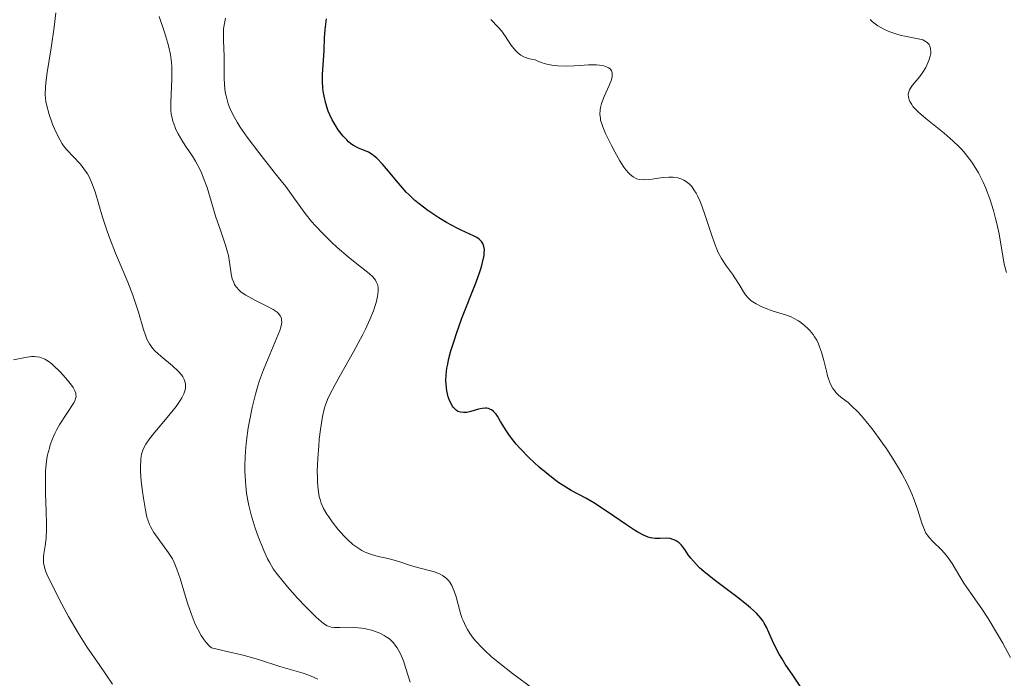
# Model space of a CAD drawing. Units: metres. Extents: x 636127 to 639619, y 4658035 to 4660346.
# Drawn here: x 637966 to 638064, y 4658221 to 4658286 of the extents above; entities that cross this region are included whole.
import ezdxf

# ---------------------------------------------------------------- set-up
doc = ezdxf.new("R2010")
doc.units = ezdxf.units.M
doc.header["$MEASUREMENT"] = 0
doc.layers.add('Curva de nivel maestra', color=36, linetype='Continuous', lineweight=30)
doc.layers.add('Curva de nivel normal', color=36, linetype='Continuous', lineweight=0)

# ---------------------------------------------------------------- blocks, each defined once
blk = doc.blocks.new('*U166')
at = {"layer": 'Curva de nivel normal', "color": 36, "linetype": 'Continuous', "lineweight": 0}
blk.add_polyline3d([(637986.83, 4658286.49, 545), (637986.7, 4658285.78, 545), (637986.66, 4658285.42, 545), (637986.64, 4658285.06, 545), (637986.63, 4658284.31, 545), (637986.7, 4658282.69, 545), (637986.72, 4658281.81, 545), (637986.71, 4658280.56, 545), (637986.73, 4658279.88, 545), (637986.82, 4658279.15, 545), (637986.9, 4658278.77, 545), (637987.04, 4658278.24, 545), (637987.12, 4658277.97, 545), (637987.28, 4658277.54, 545), (637987.59, 4658276.87, 545), (637987.99, 4658276.16, 545), (637988.29, 4658275.67, 545), (637988.98, 4658274.67, 545), (637990.14, 4658273.15, 545), (637991.68, 4658271.22, 545), (637992.37, 4658270.36, 545), (637992.81, 4658269.79, 545), (637993.56, 4658268.77, 545), (637994.75, 4658267.1, 545), (637995.38, 4658266.32, 545), (637995.73, 4658265.92, 545), (637996.51, 4658265.09, 545), (637997.35, 4658264.27, 545), (637997.92, 4658263.75, 545), (637999, 4658262.81, 545), (638000.04, 4658262, 545), (638001.08, 4658261.18, 545), (638001.45, 4658260.82, 545), (638001.7, 4658260.5, 545), (638001.79, 4658260.34, 545), (638001.9, 4658260.08, 545), (638001.96, 4658259.8, 545), (638001.98, 4658259.65, 545), (638001.98, 4658259.41, 545), (638001.92, 4658258.87, 545), (638001.78, 4658258.3, 545), (638001.69, 4658257.99, 545), (638001.51, 4658257.47, 545), (638001.16, 4658256.61, 545), (638000.71, 4658255.64, 545), (638000.45, 4658255.12, 545), (637999.53, 4658253.4, 545), (637998.25, 4658251.12, 545), (637997.7, 4658250.15, 545), (637997.16, 4658249.11, 545), (637996.96, 4658248.67, 545), (637996.72, 4658248.03, 545), (637996.63, 4658247.71, 545), (637996.46, 4658246.99, 545), (637996.26, 4658245.69, 545), (637996.14, 4658244.73, 545), (637996.08, 4658244.07, 545), (637995.99, 4658242.82, 545), (637995.94, 4658241.6, 545), (637995.95, 4658240.91, 545), (637995.96, 4658240.49, 545), (637996.02, 4658239.76, 545), (637996.14, 4658239.07, 545), (637996.25, 4658238.66, 545), (637996.34, 4658238.41, 545), (637996.57, 4658237.88, 545), (637996.89, 4658237.32, 545), (637997.08, 4658237.03, 545), (637997.4, 4658236.56, 545), (637997.98, 4658235.82, 545), (637998.59, 4658235.13, 545), (637998.93, 4658234.79, 545), (637999.47, 4658234.31, 545), (638000.06, 4658233.89, 545), (638000.36, 4658233.71, 545), (638000.68, 4658233.55, 545), (638001.32, 4658233.31, 545), (638001.97, 4658233.12, 545), (638002.81, 4658232.93, 545), (638003.2, 4658232.84, 545), (638004.02, 4658232.6, 545), (638005.08, 4658232.26, 545), (638005.65, 4658232.1, 545), (638006.91, 4658231.77, 545), (638007.54, 4658231.59, 545), (638008.11, 4658231.35, 545), (638008.36, 4658231.22, 545), (638008.59, 4658231.06, 545), (638008.72, 4658230.95, 545), (638008.96, 4658230.69, 545), (638009.07, 4658230.56, 545), (638009.26, 4658230.25, 545), (638009.42, 4658229.91, 545), (638009.52, 4658229.66, 545), (638009.69, 4658229.1, 545), (638010.09, 4658227.6, 545), (638010.27, 4658227.04, 545), (638010.38, 4658226.75, 545), (638010.65, 4658226.17, 545), (638010.81, 4658225.87, 545), (638011.1, 4658225.43, 545), (638011.43, 4658224.98, 545), (638011.68, 4658224.68, 545), (638012.23, 4658224.09, 545), (638012.53, 4658223.79, 545), (638013.17, 4658223.21, 545), (638013.85, 4658222.63, 545), (638015.28, 4658221.52, 545), (638017.42, 4658219.94, 545)], dxfattribs=at)
blk = doc.blocks.new('*U171')
at = {"layer": 'Curva de nivel normal', "color": 36, "linetype": 'Continuous', "lineweight": 0}
blk.add_polyline3d([(638013.15, 4658286.36, 555), (638013.87, 4658285.6, 555), (638014.18, 4658285.23, 555), (638014.59, 4658284.65, 555), (638015.12, 4658283.85, 555), (638015.41, 4658283.47, 555), (638015.69, 4658283.16, 555), (638015.85, 4658283.02, 555), (638016.11, 4658282.82, 555), (638016.41, 4658282.65, 555), (638016.58, 4658282.57, 555), (638016.96, 4658282.45, 555), (638017.17, 4658282.4, 555), (638017.52, 4658282.34, 555), (638017.72, 4658282.24, 555), (638018.13, 4658282.08, 555), (638018.54, 4658281.95, 555), (638018.82, 4658281.88, 555), (638019.38, 4658281.79, 555), (638019.79, 4658281.74, 555), (638020.62, 4658281.72, 555), (638021.41, 4658281.75, 555), (638022.38, 4658281.83, 555), (638022.82, 4658281.85, 555), (638023.6, 4658281.86, 555), (638023.92, 4658281.83, 555), (638024.35, 4658281.75, 555), (638024.68, 4658281.63, 555), (638024.81, 4658281.56, 555), (638024.96, 4658281.44, 555), (638025.09, 4658281.26, 555), (638025.15, 4658281.06, 555), (638025.17, 4658280.85, 555), (638025.15, 4658280.69, 555), (638025.08, 4658280.35, 555), (638024.88, 4658279.8, 555), (638024.38, 4658278.71, 555), (638024.11, 4658278.02, 555), (638024.01, 4658277.63, 555), (638023.97, 4658277.38, 555), (638023.95, 4658276.92, 555), (638023.99, 4658276.56, 555), (638024.02, 4658276.38, 555), (638024.13, 4658275.99, 555), (638024.23, 4658275.71, 555), (638024.5, 4658275.05, 555), (638025.08, 4658273.85, 555), (638025.42, 4658273.21, 555), (638025.92, 4658272.34, 555), (638026.33, 4658271.71, 555), (638026.53, 4658271.45, 555), (638026.81, 4658271.12, 555), (638026.95, 4658270.98, 555), (638027.23, 4658270.76, 555), (638027.48, 4658270.6, 555), (638027.62, 4658270.55, 555), (638027.85, 4658270.48, 555), (638028.26, 4658270.44, 555), (638028.8, 4658270.48, 555), (638029.12, 4658270.52, 555), (638030.18, 4658270.68, 555), (638030.77, 4658270.72, 555), (638031.17, 4658270.71, 555), (638031.37, 4658270.69, 555), (638031.67, 4658270.64, 555), (638032.06, 4658270.51, 555), (638032.25, 4658270.42, 555), (638032.53, 4658270.26, 555), (638032.79, 4658270.05, 555), (638032.92, 4658269.92, 555), (638033.04, 4658269.78, 555), (638033.27, 4658269.47, 555), (638033.48, 4658269.12, 555), (638033.62, 4658268.86, 555), (638033.87, 4658268.31, 555), (638034.05, 4658267.86, 555), (638034.38, 4658266.92, 555), (638034.99, 4658265.02, 555), (638035.29, 4658264.16, 555), (638035.52, 4658263.59, 555), (638035.68, 4658263.25, 555), (638036, 4658262.64, 555), (638036.48, 4658261.89, 555), (638037.07, 4658261.09, 555), (638037.32, 4658260.73, 555), (638037.8, 4658259.97, 555), (638038.17, 4658259.34, 555), (638038.38, 4658259.05, 555), (638038.61, 4658258.78, 555), (638038.73, 4658258.65, 555), (638038.94, 4658258.47, 555), (638039.42, 4658258.15, 555), (638039.94, 4658257.88, 555), (638040.31, 4658257.72, 555), (638041.01, 4658257.47, 555), (638042.42, 4658257.05, 555), (638042.89, 4658256.86, 555), (638043.14, 4658256.74, 555), (638043.62, 4658256.46, 555), (638043.86, 4658256.3, 555), (638044.22, 4658256.02, 555), (638044.58, 4658255.69, 555), (638044.75, 4658255.51, 555), (638045.07, 4658255.11, 555), (638045.22, 4658254.9, 555), (638045.43, 4658254.55, 555), (638045.61, 4658254.18, 555), (638045.72, 4658253.91, 555), (638045.9, 4658253.37, 555), (638046.14, 4658252.54, 555), (638046.39, 4658251.49, 555), (638046.51, 4658251.02, 555), (638046.6, 4658250.71, 555), (638046.81, 4658250.18, 555), (638047.04, 4658249.76, 555), (638047.21, 4658249.52, 555), (638047.33, 4658249.37, 555), (638047.6, 4658249.1, 555), (638047.96, 4658248.82, 555), (638048.54, 4658248.36, 555), (638048.89, 4658248.06, 555), (638049.5, 4658247.46, 555), (638049.86, 4658247.07, 555), (638050.64, 4658246.12, 555), (638051.02, 4658245.63, 555), (638051.79, 4658244.58, 555), (638052.37, 4658243.75, 555), (638053.18, 4658242.51, 555), (638053.54, 4658241.91, 555), (638053.87, 4658241.33, 555), (638054.42, 4658240.27, 555), (638054.86, 4658239.31, 555), (638055.09, 4658238.73, 555), (638055.45, 4658237.7, 555), (638055.84, 4658236.43, 555), (638056.03, 4658235.91, 555), (638056.26, 4658235.43, 555), (638056.41, 4658235.21, 555), (638056.57, 4658235, 555), (638056.95, 4658234.58, 555), (638057.83, 4658233.73, 555), (638058.26, 4658233.24, 555), (638058.47, 4658232.98, 555), (638058.85, 4658232.4, 555), (638059.61, 4658231.14, 555), (638060.01, 4658230.48, 555), (638060.69, 4658229.48, 555), (638061.78, 4658227.92, 555), (638062.41, 4658226.95, 555), (638063.36, 4658225.4, 555), (638063.86, 4658224.52, 555), (638064.64, 4658223.1, 555)], dxfattribs=at)
blk = doc.blocks.new('*U176')
at = {"layer": 'Curva de nivel normal', "color": 36, "linetype": 'Continuous', "lineweight": 0}
blk.add_polyline3d([(637980.27, 4658286.64, 540), (637980.79, 4658285.08, 540), (637981.1, 4658284.09, 540), (637981.22, 4658283.6, 540), (637981.38, 4658282.86, 540), (637981.48, 4658282.09, 540), (637981.51, 4658281.69, 540), (637981.53, 4658281.28, 540), (637981.53, 4658280.44, 540), (637981.43, 4658278.15, 540), (637981.43, 4658277.37, 540), (637981.47, 4658276.96, 540), (637981.51, 4658276.72, 540), (637981.63, 4658276.25, 540), (637981.81, 4658275.74, 540), (637981.93, 4658275.45, 540), (637982.15, 4658275, 540), (637982.6, 4658274.23, 540), (637982.98, 4658273.65, 540), (637983.56, 4658272.79, 540), (637983.86, 4658272.3, 540), (637984.29, 4658271.51, 540), (637984.49, 4658271.08, 540), (637984.68, 4658270.63, 540), (637985.02, 4658269.68, 540), (637985.9, 4658266.75, 540), (637986.34, 4658265.46, 540), (637986.86, 4658263.96, 540), (637987.05, 4658263.27, 540), (637987.13, 4658262.94, 540), (637987.24, 4658262.3, 540), (637987.42, 4658261.14, 540), (637987.52, 4658260.64, 540), (637987.66, 4658260.26, 540), (637987.75, 4658260.09, 540), (637987.9, 4658259.84, 540), (637988.21, 4658259.5, 540), (637988.4, 4658259.33, 540), (637988.86, 4658259.01, 540), (637989.74, 4658258.52, 540), (637991.01, 4658257.88, 540), (637991.56, 4658257.58, 540), (637991.95, 4658257.32, 540), (637992.1, 4658257.19, 540), (637992.27, 4658256.98, 540), (637992.38, 4658256.74, 540), (637992.41, 4658256.61, 540), (637992.42, 4658256.3, 540), (637992.39, 4658256.13, 540), (637992.33, 4658255.84, 540), (637992.22, 4658255.5, 540), (637991.91, 4658254.71, 540), (637991.06, 4658252.75, 540), (637990.6, 4658251.63, 540), (637990.23, 4658250.57, 540), (637990.06, 4658250.03, 540), (637989.81, 4658249.19, 540), (637989.49, 4658247.89, 540), (637989.21, 4658246.54, 540), (637989.1, 4658245.85, 540), (637988.92, 4658244.6, 540), (637988.86, 4658243.96, 540), (637988.79, 4658243.01, 540), (637988.76, 4658242.04, 540), (637988.76, 4658241.56, 540), (637988.81, 4658240.58, 540), (637988.85, 4658240.1, 540), (637988.94, 4658239.38, 540), (637989.06, 4658238.65, 540), (637989.16, 4658238.18, 540), (637989.4, 4658237.24, 540), (637989.8, 4658235.92, 540), (637990.09, 4658235.1, 540), (637990.65, 4658233.7, 540), (637991.02, 4658232.89, 540), (637991.2, 4658232.54, 540), (637991.58, 4658231.9, 540), (637991.86, 4658231.5, 540), (637992.55, 4658230.62, 540), (637992.99, 4658230.11, 540), (637993.98, 4658228.99, 540), (637994.76, 4658228.16, 540), (637995.8, 4658227.12, 540), (637996.08, 4658226.86, 540), (637996.55, 4658226.48, 540), (637996.93, 4658226.25, 540), (637997.15, 4658226.16, 540), (637997.3, 4658226.12, 540), (637997.6, 4658226.08, 540), (637998.17, 4658226.08, 540), (637999.09, 4658226.1, 540), (637999.62, 4658226.08, 540), (638000.36, 4658226, 540), (638000.74, 4658225.93, 540), (638001.31, 4658225.79, 540), (638001.87, 4658225.6, 540), (638002.13, 4658225.5, 540), (638002.58, 4658225.28, 540), (638002.78, 4658225.15, 540), (638003.08, 4658224.94, 540), (638003.35, 4658224.69, 540), (638003.49, 4658224.55, 540), (638003.74, 4658224.23, 540), (638003.85, 4658224.06, 540), (638004.02, 4658223.77, 540), (638004.18, 4658223.46, 540), (638004.47, 4658222.76, 540), (638004.73, 4658222.02, 540), (638005.16, 4658220.66, 540)], dxfattribs=at)
blk = doc.blocks.new('*U178')
at = {"layer": 'Curva de nivel normal', "color": 36, "linetype": 'Continuous', "lineweight": 0}
blk.add_polyline3d([(637996, 4658220.96, 535), (637995.64, 4658221.13, 535), (637995.28, 4658221.28, 535), (637994.55, 4658221.54, 535), (637992.22, 4658222.2, 535), (637990.2, 4658222.85, 535), (637988.72, 4658223.28, 535), (637986.7, 4658223.77, 535), (637985.45, 4658224.04, 535), (637985.27, 4658224.21, 535), (637984.94, 4658224.57, 535), (637984.63, 4658224.98, 535), (637984.44, 4658225.28, 535), (637984.09, 4658225.91, 535), (637983.85, 4658226.41, 535), (637983.43, 4658227.45, 535), (637983.07, 4658228.49, 535), (637982.34, 4658230.94, 535), (637982.03, 4658231.84, 535), (637981.76, 4658232.51, 535), (637981.58, 4658232.87, 535), (637981.2, 4658233.48, 535), (637979.74, 4658235.49, 535), (637979.43, 4658236.01, 535), (637979.31, 4658236.28, 535), (637979.14, 4658236.75, 535), (637979.06, 4658237.02, 535), (637978.91, 4658237.7, 535), (637978.71, 4658238.89, 535), (637978.62, 4658239.55, 535), (637978.5, 4658240.58, 535), (637978.43, 4658241.55, 535), (637978.42, 4658241.98, 535), (637978.45, 4658242.73, 535), (637978.49, 4658243.06, 535), (637978.53, 4658243.26, 535), (637978.65, 4658243.65, 535), (637978.82, 4658244.02, 535), (637978.96, 4658244.26, 535), (637979.32, 4658244.79, 535), (637979.84, 4658245.45, 535), (637981.07, 4658246.9, 535), (637981.94, 4658247.98, 535), (637982.36, 4658248.56, 535), (637982.52, 4658248.84, 535), (637982.72, 4658249.24, 535), (637982.84, 4658249.63, 535), (637982.88, 4658249.81, 535), (637982.88, 4658250.19, 535), (637982.84, 4658250.37, 535), (637982.75, 4658250.65, 535), (637982.6, 4658250.93, 535), (637982.47, 4658251.11, 535), (637982.16, 4658251.48, 535), (637981.6, 4658252.02, 535), (637980.45, 4658252.98, 535), (637979.85, 4658253.51, 535), (637979.61, 4658253.77, 535), (637979.31, 4658254.18, 535), (637979.05, 4658254.66, 535), (637978.94, 4658254.94, 535), (637978.72, 4658255.6, 535), (637978.22, 4658257.34, 535), (637977.87, 4658258.43, 535), (637977.66, 4658259.02, 535), (637977.15, 4658260.32, 535), (637975.96, 4658263.17, 535), (637975.38, 4658264.63, 535), (637975.12, 4658265.35, 535), (637974.67, 4658266.75, 535), (637973.92, 4658269.25, 535), (637973.67, 4658269.96, 535), (637973.53, 4658270.29, 535), (637973.32, 4658270.75, 535), (637973.16, 4658271.03, 535), (637972.82, 4658271.54, 535), (637972.46, 4658271.99, 535), (637971.7, 4658272.8, 535), (637971.16, 4658273.39, 535), (637970.9, 4658273.7, 535), (637970.67, 4658274.03, 535), (637970.25, 4658274.74, 535), (637969.9, 4658275.49, 535), (637969.69, 4658275.98, 535), (637969.37, 4658276.93, 535), (637969.13, 4658277.78, 535), (637969.05, 4658278.2, 535), (637968.99, 4658278.87, 535), (637969, 4658279.64, 535), (637969.04, 4658280.08, 535), (637969.17, 4658281.09, 535), (637969.56, 4658283.54, 535), (637969.88, 4658285.59, 535), (637970.04, 4658287, 535)], dxfattribs=at)
blk = doc.blocks.new('*U179')
at = {"layer": 'Curva de nivel normal', "color": 36, "linetype": 'Continuous', "lineweight": 0}
blk.add_polyline3d([(638064.23, 4658261.26, 560), (638064.02, 4658262.1, 560), (638063.5, 4658265.1, 560), (638063.29, 4658266.11, 560), (638063.16, 4658266.63, 560), (638062.95, 4658267.41, 560), (638062.57, 4658268.57, 560), (638062.14, 4658269.7, 560), (638061.91, 4658270.23, 560), (638061.45, 4658271.14, 560), (638061.2, 4658271.57, 560), (638060.8, 4658272.19, 560), (638060.36, 4658272.78, 560), (638060.13, 4658273.07, 560), (638059.77, 4658273.49, 560), (638059.51, 4658273.76, 560), (638058.96, 4658274.3, 560), (638058.06, 4658275.09, 560), (638056.26, 4658276.53, 560), (638055.51, 4658277.17, 560), (638055.21, 4658277.46, 560), (638054.97, 4658277.73, 560), (638054.84, 4658277.91, 560), (638054.65, 4658278.23, 560), (638054.58, 4658278.38, 560), (638054.51, 4658278.66, 560), (638054.5, 4658278.92, 560), (638054.53, 4658279.08, 560), (638054.63, 4658279.38, 560), (638054.71, 4658279.53, 560), (638054.91, 4658279.82, 560), (638055.66, 4658280.7, 560), (638056.02, 4658281.22, 560), (638056.23, 4658281.58, 560), (638056.35, 4658281.82, 560), (638056.55, 4658282.28, 560), (638056.68, 4658282.71, 560), (638056.73, 4658282.96, 560), (638056.74, 4658283.12, 560), (638056.72, 4658283.43, 560), (638056.64, 4658283.73, 560), (638056.56, 4658283.87, 560), (638056.38, 4658284.07, 560), (638056.11, 4658284.24, 560), (638055.94, 4658284.32, 560), (638055.49, 4658284.44, 560), (638054.34, 4658284.66, 560), (638053.69, 4658284.8, 560), (638053.36, 4658284.89, 560), (638052.78, 4658285.09, 560), (638052.5, 4658285.2, 560), (638052.08, 4658285.4, 560), (638051.49, 4658285.73, 560), (638050.96, 4658286.12, 560), (638050.72, 4658286.33, 560)], dxfattribs=at)
blk = doc.blocks.new('*U181')
at = {"layer": 'Curva de nivel normal', "color": 36, "linetype": 'Continuous', "lineweight": 0}
blk.add_polyline3d([(637975.65, 4658220.45, 530), (637974.4, 4658222.31, 530), (637973.1, 4658224.17, 530), (637972.28, 4658225.46, 530), (637971.3, 4658227.16, 530), (637970.64, 4658228.39, 530), (637969.51, 4658230.59, 530), (637969.15, 4658231.37, 530), (637969.02, 4658231.68, 530), (637968.86, 4658232.19, 530), (637968.81, 4658232.48, 530), (637968.8, 4658232.67, 530), (637968.81, 4658233.06, 530), (637968.85, 4658233.38, 530), (637968.97, 4658234.17, 530), (637969.06, 4658234.92, 530), (637969.11, 4658235.84, 530), (637969.12, 4658236.37, 530), (637969.09, 4658237.58, 530), (637969.02, 4658239.37, 530), (637969, 4658240.28, 530), (637969.02, 4658241.61, 530), (637969.07, 4658242.24, 530), (637969.15, 4658242.82, 530), (637969.22, 4658243.18, 530), (637969.39, 4658243.86, 530), (637969.48, 4658244.18, 530), (637969.7, 4658244.77, 530), (637969.94, 4658245.3, 530), (637970.11, 4658245.63, 530), (637970.44, 4658246.23, 530), (637971.8, 4658248.35, 530), (637971.94, 4658248.64, 530), (637971.99, 4658248.77, 530), (637972.03, 4658248.98, 530), (637972.02, 4658249.18, 530), (637972, 4658249.29, 530), (637971.92, 4658249.53, 530), (637971.86, 4658249.65, 530), (637971.74, 4658249.86, 530), (637971.58, 4658250.09, 530), (637971.2, 4658250.58, 530), (637970.75, 4658251.1, 530), (637970.43, 4658251.44, 530), (637969.83, 4658252.02, 530), (637969.62, 4658252.2, 530), (637969.26, 4658252.47, 530), (637968.95, 4658252.66, 530), (637968.77, 4658252.75, 530), (637968.43, 4658252.86, 530), (637968.1, 4658252.92, 530), (637967.92, 4658252.94, 530), (637967.61, 4658252.93, 530), (637967, 4658252.85, 530), (637965.84, 4658252.6, 530)], dxfattribs=at)
blk = doc.blocks.new('*U186')
at = {"layer": 'Curva de nivel maestra', "color": 36, "linetype": 'Continuous', "lineweight": 30}
blk.add_polyline3d([(638044.64, 4658218.97, 550), (638043.05, 4658221.33, 550), (638042.32, 4658222.44, 550), (638042, 4658222.95, 550), (638041.72, 4658223.42, 550), (638041.27, 4658224.26, 550), (638041.04, 4658224.74, 550), (638040.67, 4658225.57, 550), (638040.44, 4658226.09, 550), (638040.23, 4658226.5, 550), (638040.11, 4658226.7, 550), (638039.9, 4658227, 550), (638039.47, 4658227.48, 550), (638038.86, 4658228.03, 550), (638038.46, 4658228.36, 550), (638037.5, 4658229.11, 550), (638035.28, 4658230.81, 550), (638034.26, 4658231.63, 550), (638033.83, 4658232, 550), (638033.47, 4658232.34, 550), (638032.94, 4658232.93, 550), (638032.69, 4658233.26, 550), (638032.35, 4658233.79, 550), (638032.14, 4658234.1, 550), (638032.03, 4658234.24, 550), (638031.79, 4658234.48, 550), (638031.51, 4658234.66, 550), (638031.32, 4658234.75, 550), (638031.18, 4658234.8, 550), (638030.9, 4658234.88, 550), (638030.58, 4658234.92, 550), (638029.91, 4658234.91, 550), (638029.41, 4658234.91, 550), (638028.97, 4658234.97, 550), (638028.72, 4658235.04, 550), (638028.28, 4658235.22, 550), (638027.72, 4658235.52, 550), (638027.38, 4658235.72, 550), (638026.58, 4658236.25, 550), (638024.71, 4658237.53, 550), (638023.33, 4658238.42, 550), (638022.54, 4658238.88, 550), (638021.09, 4658239.66, 550), (638020.31, 4658240.14, 550), (638019.89, 4658240.42, 550), (638019.48, 4658240.72, 550), (638018.62, 4658241.4, 550), (638017.94, 4658241.97, 550), (638016.95, 4658242.88, 550), (638016.04, 4658243.8, 550), (638015.65, 4658244.25, 550), (638015.41, 4658244.54, 550), (638014.99, 4658245.09, 550), (638014.65, 4658245.6, 550), (638014.11, 4658246.48, 550), (638013.8, 4658247.01, 550), (638013.65, 4658247.22, 550), (638013.51, 4658247.39, 550), (638013.41, 4658247.49, 550), (638013.22, 4658247.64, 550), (638013.12, 4658247.69, 550), (638012.92, 4658247.77, 550), (638012.72, 4658247.81, 550), (638012.57, 4658247.81, 550), (638012.27, 4658247.78, 550), (638011.9, 4658247.7, 550), (638011.14, 4658247.48, 550), (638010.77, 4658247.4, 550), (638010.6, 4658247.38, 550), (638010.43, 4658247.37, 550), (638010.14, 4658247.41, 550), (638009.87, 4658247.5, 550), (638009.71, 4658247.6, 550), (638009.62, 4658247.68, 550), (638009.43, 4658247.88, 550), (638009.34, 4658248.02, 550), (638009.16, 4658248.32, 550), (638009.01, 4658248.68, 550), (638008.92, 4658248.95, 550), (638008.78, 4658249.52, 550), (638008.7, 4658250.16, 550), (638008.69, 4658250.52, 550), (638008.71, 4658251.11, 550), (638008.79, 4658251.79, 550), (638008.86, 4658252.18, 550), (638008.95, 4658252.59, 550), (638009.18, 4658253.49, 550), (638009.49, 4658254.49, 550), (638009.73, 4658255.21, 550), (638010.28, 4658256.73, 550), (638011.67, 4658260.29, 550), (638012.05, 4658261.34, 550), (638012.2, 4658261.81, 550), (638012.32, 4658262.24, 550), (638012.47, 4658262.96, 550), (638012.49, 4658263.17, 550), (638012.5, 4658263.54, 550), (638012.45, 4658263.85, 550), (638012.39, 4658264.03, 550), (638012.35, 4658264.14, 550), (638012.22, 4658264.34, 550), (638012.09, 4658264.48, 550), (638011.99, 4658264.57, 550), (638011.76, 4658264.73, 550), (638011.48, 4658264.87, 550), (638010.19, 4658265.46, 550), (638009.74, 4658265.69, 550), (638008.75, 4658266.23, 550), (638007.99, 4658266.69, 550), (638006.89, 4658267.41, 550), (638006.02, 4658268.07, 550), (638005.61, 4658268.41, 550), (638005.03, 4658268.95, 550), (638004.75, 4658269.24, 550), (638004.17, 4658269.88, 550), (638003.78, 4658270.34, 550), (638002.99, 4658271.31, 550), (638002.4, 4658272.01, 550), (638001.83, 4658272.6, 550), (638001.55, 4658272.83, 550), (638001.37, 4658272.97, 550), (638001.02, 4658273.18, 550), (638000.8, 4658273.29, 550), (638000.36, 4658273.47, 550), (638000.03, 4658273.6, 550), (637999.53, 4658273.85, 550), (637999.28, 4658274.02, 550), (637999.03, 4658274.23, 550), (637998.86, 4658274.4, 550), (637998.52, 4658274.77, 550), (637998.02, 4658275.42, 550), (637997.81, 4658275.74, 550), (637997.43, 4658276.39, 550), (637997.19, 4658276.9, 550), (637997.03, 4658277.27, 550), (637996.78, 4658278.02, 550), (637996.61, 4658278.75, 550), (637996.53, 4658279.23, 550), (637996.5, 4658279.56, 550), (637996.46, 4658280.2, 550), (637996.46, 4658280.91, 550), (637996.55, 4658282.29, 550), (637996.61, 4658283.26, 550), (637996.66, 4658284.53, 550), (637996.72, 4658285.35, 550), (637996.86, 4658286.41, 550)], dxfattribs=at)

msp = doc.modelspace()

# ---------------------------------------------------------------- block references
at = {"layer": 'Curva de nivel maestra', "color": 36, "linetype": 'Continuous', "lineweight": 30}
msp.add_blockref('*U186', (0, 0), dxfattribs=at)
at = {"layer": 'Curva de nivel normal', "color": 36, "linetype": 'Continuous', "lineweight": 0}
for name in ['*U181', '*U178', '*U176', '*U166', '*U171', '*U179']:
    msp.add_blockref(name, (0, 0), dxfattribs=at)

doc.saveas('drawing.dxf')
